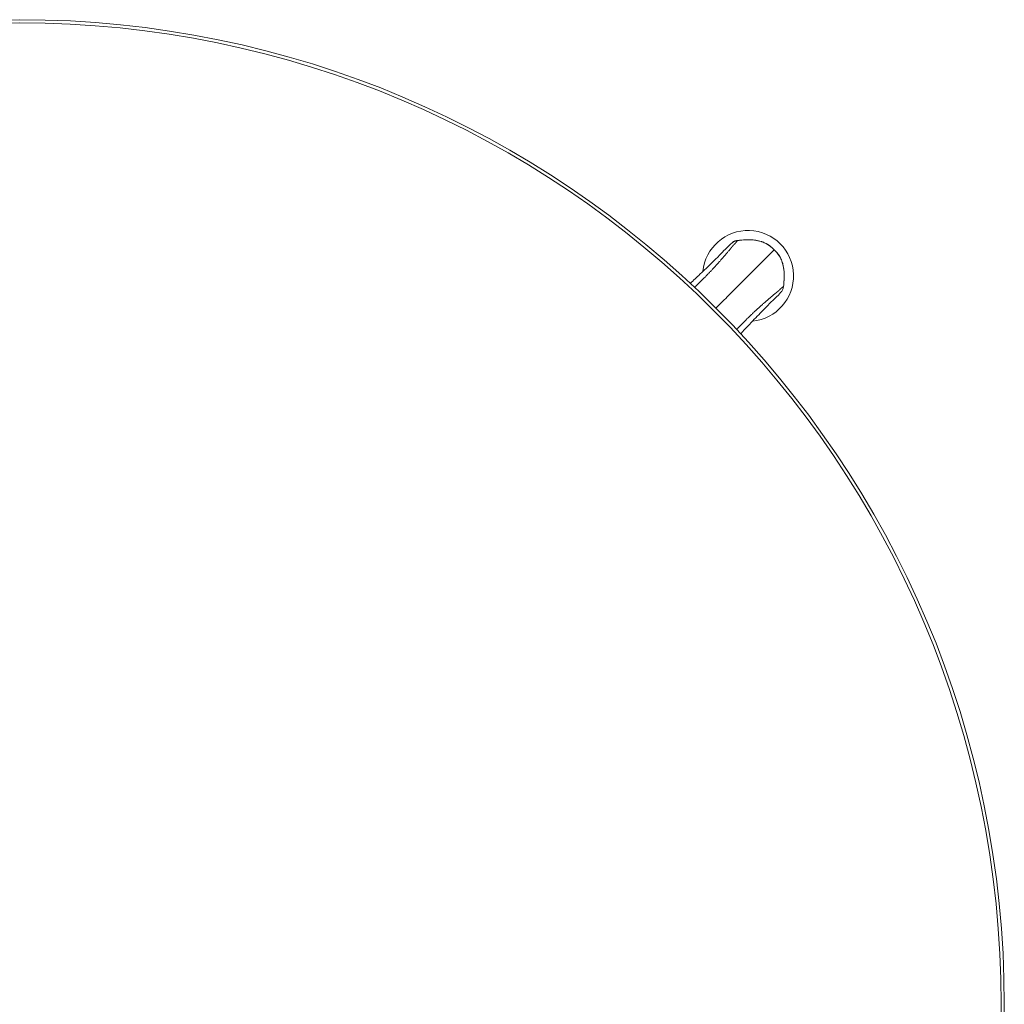
# Model space of a CAD drawing. Units: millimetres. Extents: x -15010 to -9553, y -7026 to 1023.
# Drawn here: x -14685 to -14360, y -2502 to -2177 of the extents above; entities that cross this region are included whole.
import ezdxf

# ---------------------------------------------------------------- set-up
doc = ezdxf.new("R2010")
doc.units = ezdxf.units.MM
doc.layers.add('00', color=7, linetype='Continuous', lineweight=20)
doc.layers.add('ANNOTATION', color=7, linetype='Continuous', lineweight=9)

# ---------------------------------------------------------------- blocks, each defined once
blk = doc.blocks.new('ALI650D_TOP')
at = {"layer": '00'}
for radius in [325, 323.94]:
    blk.add_circle((-14684.75, -2502.13), radius, dxfattribs=at)
for start, end in [(275.6298, 174.3702), (184.2528, 184.2533), (265.7467, 265.7472)]:
    blk.add_arc((-14444.33, -2261.71), 15, start, end, dxfattribs=at)
for points, knots in [([(-14463.41, -2264.15), (-14462.32, -2263.13), (-14461.26, -2262.13), (-14458.22, -2259.26), (-14456.39, -2257.48), (-14454.03, -2255.15), (-14453.28, -2254.39), (-14452.08, -2253.16), (-14451.66, -2252.73), (-14450.49, -2251.54), (-14450.03, -2251.14), (-14449.62, -2250.8), (-14449.56, -2250.74), (-14449.56, -2250.74)], [1.645809, 1.645809, 1.645809, 1.645809, 2.163076, 2.163076, 3.193047, 3.193047, 4.041459, 4.041459, 5.024291, 5.024291, 7.365844, 7.365844, 8.045274, 8.045274, 8.045274, 8.045274]), ([(-14449.54, -2250.73), (-14449.41, -2250.6), (-14449.26, -2250.48), (-14449, -2250.32), (-14448.9, -2250.27), (-14448.8, -2250.23)], [0, 0, 0, 0, 0.0560592, 0.0560592, 0.08997644, 0.08997644, 0.08997644, 0.08997644]), ([(-14448.47, -2250.13), (-14448.42, -2250.11), (-14448.37, -2250.1), (-14448.18, -2250.07), (-14448.05, -2250.05), (-14447.93, -2250.04)], [0.12366523, 0.12366523, 0.12366523, 0.12366523, 0.14028976, 0.14028976, 0.17911865, 0.17911865, 0.17911865, 0.17911865]), ([(-14447.93, -2250.04), (-14446.95, -2249.92), (-14445.97, -2249.82), (-14444.25, -2249.76), (-14443.51, -2249.77), (-14441.8, -2249.91), (-14440.83, -2250.08), (-14439.57, -2250.49), (-14439.24, -2250.61), (-14437.96, -2251.16), (-14437.06, -2251.77), (-14436.1, -2252.69), (-14435.9, -2252.88), (-14435.71, -2253.08)], [0, 0, 0, 0, 0.294836, 0.294836, 0.516234, 0.516234, 0.809365, 0.809365, 0.91302, 0.91302, 1.228742, 1.228742, 1.311875, 1.311875, 1.311875, 1.311875]), ([(-14435.71, -2253.08), (-14435.07, -2253.72), (-14434.44, -2254.39), (-14433.63, -2255.69), (-14433.36, -2256.26), (-14432.81, -2257.78), (-14432.6, -2258.75), (-14432.46, -2260.06), (-14432.43, -2260.39), (-14432.39, -2261.21), (-14432.39, -2261.7), (-14432.43, -2263.23), (-14432.54, -2264.27), (-14432.66, -2265.3)], [0, 0, 0, 0, 0.27103, 0.27103, 0.459526, 0.459526, 0.754585, 0.754585, 0.853123, 0.853123, 1.000979, 1.000979, 1.313124, 1.313124, 1.313124, 1.313124]), ([(-14433.37, -2266.93), (-14433.37, -2266.93), (-14433.37, -2266.93), (-14433.39, -2266.96), (-14433.49, -2267.08), (-14433.98, -2267.65), (-14434.42, -2268.12), (-14436.28, -2269.94), (-14436.91, -2270.55), (-14438.52, -2272.16), (-14439.36, -2273.01), (-14441.54, -2275.25), (-14442.95, -2276.72), (-14445.18, -2279.09), (-14445.97, -2279.93), (-14446.77, -2280.78)], [0.208123, 0.208123, 0.208123, 0.208123, 0.296053, 0.296053, 1.183257, 1.183257, 3.847463, 3.847463, 4.775326, 4.775326, 5.427119, 5.427119, 6.202944, 6.202944, 6.610485, 6.610485, 6.610485, 6.610485])]:
    blk.add_open_spline(points, degree=3, knots=knots, dxfattribs=at)
for points in [[(-14449.54, -2250.73), (-14449.55, -2250.74), (-14449.55, -2250.74), (-14449.56, -2250.75)], [(-14433.37, -2266.94), (-14433.37, -2266.93), (-14433.36, -2266.93), (-14433.35, -2266.92)], [(-14432.66, -2265.3), (-14432.66, -2265.32), (-14432.66, -2265.34), (-14432.67, -2265.36)]]:
    blk.add_open_spline(points, degree=3, dxfattribs=at)
at = {"layer": 'ANNOTATION'}
for points, knots in [([(-14462, -2265.47), (-14461.94, -2265.41), (-14461.88, -2265.35), (-14461.82, -2265.29), (-14461.8, -2265.27), (-14461.78, -2265.25), (-14461.76, -2265.24), (-14461.5, -2264.99), (-14461.24, -2264.74), (-14460.98, -2264.48), (-14460.7, -2264.21), (-14460.42, -2263.93), (-14460.14, -2263.66), (-14459.59, -2263.12), (-14459.06, -2262.6), (-14458.54, -2262.07), (-14458.53, -2262.06), (-14458.52, -2262.04), (-14458.5, -2262.03), (-14458.26, -2261.78), (-14458.01, -2261.54), (-14457.79, -2261.31), (-14457.67, -2261.19), (-14457.56, -2261.07), (-14457.45, -2260.95), (-14457.33, -2260.83), (-14457.21, -2260.71), (-14457.09, -2260.59), (-14456.86, -2260.34), (-14456.62, -2260.09), (-14456.38, -2259.84), (-14456.14, -2259.59), (-14455.89, -2259.33), (-14455.65, -2259.07), (-14455.6, -2259.02), (-14455.56, -2258.96), (-14455.51, -2258.91), (-14455.44, -2258.83), (-14455.36, -2258.75), (-14455.29, -2258.67), (-14455.17, -2258.54), (-14455.05, -2258.41), (-14454.93, -2258.28), (-14454.63, -2257.95), (-14454.38, -2257.68), (-14454.13, -2257.39), (-14453.88, -2257.11), (-14453.64, -2256.84), (-14453.42, -2256.59), (-14453.33, -2256.49), (-14453.25, -2256.4), (-14453.17, -2256.3), (-14453.14, -2256.27), (-14453.11, -2256.24), (-14453.08, -2256.21), (-14452.94, -2256.05), (-14452.81, -2255.89), (-14452.67, -2255.73), (-14452.59, -2255.63), (-14452.5, -2255.54), (-14452.43, -2255.45), (-14452.35, -2255.36), (-14452.28, -2255.28), (-14452.21, -2255.19), (-14452.07, -2255.03), (-14451.94, -2254.87), (-14451.81, -2254.72), (-14451.68, -2254.57), (-14451.57, -2254.43), (-14451.45, -2254.3), (-14451.44, -2254.28), (-14451.42, -2254.26), (-14451.4, -2254.24), (-14451.31, -2254.13), (-14451.22, -2254.02), (-14451.14, -2253.92), (-14451.04, -2253.8), (-14450.94, -2253.69), (-14450.85, -2253.58), (-14450.77, -2253.48), (-14450.69, -2253.38), (-14450.61, -2253.29), (-14450.53, -2253.19), (-14450.45, -2253.1), (-14450.38, -2253.01), (-14450.36, -2252.99), (-14450.34, -2252.97), (-14450.33, -2252.95), (-14450.27, -2252.88), (-14450.22, -2252.82), (-14450.17, -2252.76), (-14450.13, -2252.72), (-14450.1, -2252.68), (-14450.07, -2252.64), (-14450.03, -2252.6), (-14450, -2252.56), (-14449.97, -2252.52), (-14449.96, -2252.51), (-14449.95, -2252.49), (-14449.93, -2252.48), (-14449.92, -2252.46), (-14449.91, -2252.45), (-14449.9, -2252.44), (-14449.87, -2252.41), (-14449.85, -2252.38), (-14449.83, -2252.35), (-14449.78, -2252.29), (-14449.73, -2252.24), (-14449.68, -2252.18), (-14449.66, -2252.15), (-14449.64, -2252.13), (-14449.61, -2252.1), (-14449.59, -2252.07), (-14449.57, -2252.05), (-14449.55, -2252.02), (-14449.5, -2251.97), (-14449.46, -2251.92), (-14449.42, -2251.87), (-14449.38, -2251.82), (-14449.33, -2251.77), (-14449.29, -2251.72), (-14449.18, -2251.59), (-14449.08, -2251.47), (-14448.98, -2251.36), (-14448.96, -2251.33), (-14448.94, -2251.31), (-14448.92, -2251.29), (-14448.91, -2251.28), (-14448.9, -2251.27), (-14448.9, -2251.26), (-14448.88, -2251.25), (-14448.86, -2251.23), (-14448.85, -2251.21), (-14448.78, -2251.13), (-14448.7, -2251.04), (-14448.62, -2250.96), (-14448.61, -2250.94), (-14448.59, -2250.93), (-14448.58, -2250.91), (-14448.57, -2250.91), (-14448.56, -2250.9), (-14448.56, -2250.89), (-14448.55, -2250.89), (-14448.55, -2250.88), (-14448.55, -2250.88), (-14448.54, -2250.87), (-14448.54, -2250.87), (-14448.53, -2250.86), (-14448.52, -2250.85), (-14448.5, -2250.83), (-14448.49, -2250.82), (-14448.48, -2250.8), (-14448.46, -2250.79), (-14448.45, -2250.78), (-14448.43, -2250.75), (-14448.4, -2250.73), (-14448.39, -2250.71), (-14448.38, -2250.7), (-14448.37, -2250.69), (-14448.36, -2250.68), (-14448.35, -2250.67), (-14448.34, -2250.66), (-14448.34, -2250.66), (-14448.33, -2250.65), (-14448.32, -2250.64), (-14448.32, -2250.64), (-14448.32, -2250.63), (-14448.31, -2250.63), (-14448.31, -2250.63), (-14448.31, -2250.62), (-14448.31, -2250.62), (-14448.3, -2250.62), (-14448.29, -2250.61), (-14448.28, -2250.6), (-14448.27, -2250.59), (-14448.27, -2250.58), (-14448.27, -2250.58), (-14448.27, -2250.58), (-14448.26, -2250.57), (-14448.24, -2250.56), (-14448.23, -2250.55), (-14448.22, -2250.54), (-14448.21, -2250.53), (-14448.21, -2250.52), (-14448.2, -2250.51), (-14448.19, -2250.5), (-14448.18, -2250.49), (-14448.16, -2250.47), (-14448.14, -2250.45), (-14448.13, -2250.43), (-14448.11, -2250.42), (-14448.1, -2250.4), (-14448.09, -2250.39), (-14448.08, -2250.38), (-14448.07, -2250.37), (-14448.06, -2250.36), (-14448.06, -2250.35), (-14448.05, -2250.35), (-14448.05, -2250.34), (-14448.04, -2250.33), (-14448.03, -2250.32), (-14448.02, -2250.31), (-14448.01, -2250.29), (-14448, -2250.28), (-14447.99, -2250.27), (-14447.99, -2250.27), (-14447.99, -2250.26), (-14447.98, -2250.25), (-14447.98, -2250.25), (-14447.98, -2250.24), (-14447.97, -2250.24), (-14447.97, -2250.24), (-14447.97, -2250.23), (-14447.97, -2250.23), (-14447.97, -2250.23), (-14447.97, -2250.23), (-14447.97, -2250.23), (-14447.97, -2250.23), (-14447.96, -2250.23), (-14447.96, -2250.22), (-14447.96, -2250.22), (-14447.96, -2250.22), (-14447.96, -2250.22), (-14447.96, -2250.22), (-14447.96, -2250.21), (-14447.96, -2250.21), (-14447.96, -2250.21), (-14447.95, -2250.2), (-14447.95, -2250.2), (-14447.95, -2250.19), (-14447.94, -2250.19), (-14447.94, -2250.18), (-14447.94, -2250.17), (-14447.94, -2250.17), (-14447.93, -2250.16), (-14447.93, -2250.15), (-14447.93, -2250.14), (-14447.92, -2250.12), (-14447.92, -2250.12), (-14447.92, -2250.12), (-14447.92, -2250.12), (-14447.92, -2250.11), (-14447.92, -2250.09), (-14447.92, -2250.08), (-14447.92, -2250.07), (-14447.92, -2250.06), (-14447.92, -2250.06), (-14447.92, -2250.05), (-14447.92, -2250.05), (-14447.92, -2250.05), (-14447.92, -2250.04), (-14447.93, -2250.04), (-14447.93, -2250.04)], [0.1735131, 0.1735131, 0.1735131, 0.1735131, 0.1767223, 0.1767223, 0.1767223, 0.177754, 0.177754, 0.177754, 0.1914492, 0.1914492, 0.1914492, 0.206176, 0.206176, 0.206176, 0.2356297, 0.2356297, 0.2356297, 0.2364536, 0.2364536, 0.2364536, 0.2503566, 0.2503566, 0.2503566, 0.25772, 0.25772, 0.25772, 0.2650835, 0.2650835, 0.2650835, 0.2798103, 0.2798103, 0.2798103, 0.2945372, 0.2945372, 0.2945372, 0.2974181, 0.2974181, 0.2974181, 0.3019006, 0.3019006, 0.3019006, 0.309264, 0.309264, 0.309264, 0.3276709, 0.3276709, 0.3276709, 0.3460812, 0.3460812, 0.3460812, 0.3534446, 0.3534446, 0.3534446, 0.3559797, 0.3559797, 0.3559797, 0.3681715, 0.3681715, 0.3681715, 0.3755349, 0.3755349, 0.3755349, 0.3828983, 0.3828983, 0.3828983, 0.3976252, 0.3976252, 0.3976252, 0.412352, 0.412352, 0.412352, 0.4145287, 0.4145287, 0.4145287, 0.4270789, 0.4270789, 0.4270789, 0.4418058, 0.4418058, 0.4418058, 0.4565326, 0.4565326, 0.4565326, 0.4712595, 0.4712595, 0.4712595, 0.4746524, 0.4746524, 0.4746524, 0.4859863, 0.4859863, 0.4859863, 0.4933498, 0.4933498, 0.4933498, 0.5007132, 0.5007132, 0.5007132, 0.5043949, 0.5043949, 0.5043949, 0.5080766, 0.5080766, 0.5080766, 0.5154401, 0.5154401, 0.5154401, 0.5301669, 0.5301669, 0.5301669, 0.5376846, 0.5376846, 0.5376846, 0.5448938, 0.5448938, 0.5448938, 0.5596206, 0.5596206, 0.5596206, 0.5743475, 0.5743475, 0.5743475, 0.6138131, 0.6138131, 0.6138131, 0.6227047, 0.6227047, 0.6227047, 0.6257414, 0.6257414, 0.6257414, 0.635777, 0.635777, 0.635777, 0.6774355, 0.6774355, 0.6774355, 0.6847989, 0.6847989, 0.6847989, 0.6884806, 0.6884806, 0.6884806, 0.6899973, 0.6899973, 0.6899973, 0.6921624, 0.6921624, 0.6921624, 0.6995258, 0.6995258, 0.6995258, 0.7068892, 0.7068892, 0.7068892, 0.7216161, 0.7216161, 0.7216161, 0.7289795, 0.7289795, 0.7289795, 0.7363429, 0.7363429, 0.7363429, 0.7436701, 0.7436701, 0.7436701, 0.7477131, 0.7477131, 0.7477131, 0.7508643, 0.7508643, 0.7508643, 0.7575252, 0.7575252, 0.7575252, 0.7584332, 0.7584332, 0.7584332, 0.7657967, 0.7657967, 0.7657967, 0.7731601, 0.7731601, 0.7731601, 0.7805235, 0.7805235, 0.7805235, 0.7952504, 0.7952504, 0.7952504, 0.8099772, 0.8099772, 0.8099772, 0.8197084, 0.8197084, 0.8197084, 0.8247041, 0.8247041, 0.8247041, 0.8394309, 0.8394309, 0.8394309, 0.8541578, 0.8541578, 0.8541578, 0.8615212, 0.8615212, 0.8615212, 0.8688847, 0.8688847, 0.8688847, 0.8725664, 0.8725664, 0.8725664, 0.8744072, 0.8744072, 0.8744072, 0.8762481, 0.8762481, 0.8762481, 0.8781238, 0.8781238, 0.8781238, 0.8799298, 0.8799298, 0.8799298, 0.8836115, 0.8836115, 0.8836115, 0.890975, 0.890975, 0.890975, 0.8983384, 0.8983384, 0.8983384, 0.9119776, 0.9119776, 0.9119776, 0.9130652, 0.9130652, 0.9130652, 0.9277921, 0.9277921, 0.9277921, 0.9351555, 0.9351555, 0.9351555, 0.9388372, 0.9388372, 0.9388372, 0.942519, 0.942519, 0.942519, 0.942519]), ([(-14447.93, -2250.04), (-14448.1, -2250.06), (-14448.27, -2250.08), (-14448.44, -2250.12), (-14448.53, -2250.14), (-14448.62, -2250.16), (-14448.7, -2250.19), (-14448.78, -2250.22), (-14448.86, -2250.26), (-14448.94, -2250.29), (-14449.02, -2250.33), (-14449.1, -2250.38), (-14449.18, -2250.43), (-14449.25, -2250.48), (-14449.32, -2250.54), (-14449.39, -2250.59), (-14449.44, -2250.64), (-14449.49, -2250.68), (-14449.54, -2250.73)], [-0.000000048, -0.000000048, -0.000000048, -0.000000048, 0.000522252, 0.000522252, 0.000522252, 0.000786003, 0.000786003, 0.000786003, 0.001045714, 0.001045714, 0.001045714, 0.001317649, 0.001317649, 0.001317649, 0.001579599, 0.001579599, 0.001579599, 0.001781292, 0.001781292, 0.001781292, 0.001781292]), ([(-14435.7, -2253.08), (-14436.09, -2252.69), (-14436.48, -2252.31), (-14436.9, -2251.97), (-14436.91, -2251.96), (-14436.92, -2251.95), (-14436.93, -2251.94), (-14437.34, -2251.61), (-14437.78, -2251.32), (-14438.25, -2251.07), (-14438.29, -2251.05), (-14438.34, -2251.02), (-14438.38, -2251), (-14438.76, -2250.81), (-14439.16, -2250.64), (-14439.56, -2250.49), (-14439.63, -2250.47), (-14439.7, -2250.45), (-14439.77, -2250.42), (-14439.85, -2250.4), (-14439.93, -2250.37), (-14440.01, -2250.34), (-14440.3, -2250.26), (-14440.59, -2250.18), (-14440.88, -2250.12), (-14441.04, -2250.08), (-14441.19, -2250.05), (-14441.35, -2250.02), (-14441.49, -2249.99), (-14441.63, -2249.97), (-14441.77, -2249.95), (-14442.36, -2249.85), (-14442.97, -2249.8), (-14443.58, -2249.78), (-14443.93, -2249.77), (-14444.28, -2249.77), (-14444.64, -2249.77), (-14444.9, -2249.78), (-14445.16, -2249.79), (-14445.42, -2249.8), (-14446.03, -2249.84), (-14446.64, -2249.89), (-14447.25, -2249.96), (-14447.48, -2249.98), (-14447.7, -2250.01), (-14447.93, -2250.04)], [0, 0, 0, 0, 0.00162014, 0.00162014, 0.00162014, 0.00165421, 0.00165421, 0.00165421, 0.00324028, 0.00324028, 0.00324028, 0.00338174, 0.00338174, 0.00338174, 0.00464599, 0.00464599, 0.00464599, 0.00486042, 0.00486042, 0.00486042, 0.00511488, 0.00511488, 0.00511488, 0.00600056, 0.00600056, 0.00600056, 0.00648056, 0.00648056, 0.00648056, 0.0068931, 0.0068931, 0.0068931, 0.00868387, 0.00868387, 0.00868387, 0.00972084, 0.00972084, 0.00972084, 0.01048669, 0.01048669, 0.01048669, 0.01229573, 0.01229573, 0.01229573, 0.01296111, 0.01296111, 0.01296111, 0.01296111]), ([(-14435.7, -2253.08), (-14435.7, -2253.08), (-14435.71, -2253.09), (-14435.71, -2253.09), (-14435.78, -2253.16), (-14435.86, -2253.24), (-14435.95, -2253.33), (-14436.02, -2253.4), (-14436.09, -2253.47), (-14436.17, -2253.55), (-14436.28, -2253.66), (-14436.39, -2253.77), (-14436.53, -2253.91), (-14436.61, -2253.99), (-14436.71, -2254.09), (-14436.81, -2254.19), (-14437.08, -2254.46), (-14437.41, -2254.79), (-14437.93, -2255.3), (-14438.18, -2255.56), (-14438.49, -2255.87), (-14438.87, -2256.25), (-14439.06, -2256.44), (-14439.27, -2256.65), (-14439.51, -2256.88), (-14439.73, -2257.11), (-14439.98, -2257.36), (-14440.25, -2257.63), (-14440.81, -2258.19), (-14441.47, -2258.84), (-14442.24, -2259.61), (-14442.73, -2260.11), (-14443.28, -2260.66), (-14443.86, -2261.24), (-14444.18, -2261.56), (-14444.51, -2261.88), (-14444.84, -2262.22), (-14445.8, -2263.18), (-14446.84, -2264.22), (-14447.92, -2265.3), (-14448.77, -2266.15), (-14449.65, -2267.03), (-14450.55, -2267.92), (-14450.79, -2268.16), (-14451.03, -2268.41), (-14451.27, -2268.65), (-14452.47, -2269.85), (-14453.7, -2271.08), (-14454.94, -2272.32)], [0.0526971, 0.0526971, 0.0526971, 0.0526971, 0.0538268, 0.0538268, 0.0538268, 0.1171717, 0.1171717, 0.1171717, 0.1711099, 0.1711099, 0.1711099, 0.2438731, 0.2438731, 0.2438731, 0.2895228, 0.2895228, 0.2895228, 0.4079357, 0.4079357, 0.4079357, 0.4671421, 0.4671421, 0.4671421, 0.4972488, 0.4972488, 0.4972488, 0.5263485, 0.5263485, 0.5263485, 0.585555, 0.585555, 0.585555, 0.6239446, 0.6239446, 0.6239446, 0.6447614, 0.6447614, 0.6447614, 0.7039678, 0.7039678, 0.7039678, 0.7506355, 0.7506355, 0.7506355, 0.7631743, 0.7631743, 0.7631743, 0.8252784, 0.8252784, 0.8252784, 0.8252784]), ([(-14432.66, -2265.3), (-14432.54, -2264.23), (-14432.42, -2263.16), (-14432.4, -2262.09), (-14432.4, -2262.06), (-14432.4, -2262.04), (-14432.4, -2262.02), (-14432.37, -2260.95), (-14432.44, -2259.88), (-14432.62, -2258.83), (-14432.63, -2258.81), (-14432.63, -2258.78), (-14432.64, -2258.76), (-14432.73, -2258.24), (-14432.86, -2257.74), (-14433.02, -2257.23), (-14433.02, -2257.21), (-14433.03, -2257.19), (-14433.04, -2257.17), (-14433.21, -2256.66), (-14433.41, -2256.16), (-14433.66, -2255.69), (-14433.67, -2255.68), (-14433.67, -2255.67), (-14433.68, -2255.66), (-14433.93, -2255.17), (-14434.23, -2254.72), (-14434.58, -2254.29), (-14434.92, -2253.87), (-14435.31, -2253.47), (-14435.7, -2253.08)], [0, 0, 0, 0, 0.00322715, 0.00322715, 0.00322715, 0.00329385, 0.00329385, 0.00329385, 0.00651061, 0.00651061, 0.00651061, 0.0065877, 0.0065877, 0.0065877, 0.00816972, 0.00816972, 0.00816972, 0.00823463, 0.00823463, 0.00823463, 0.00984615, 0.00984615, 0.00984615, 0.00988155, 0.00988155, 0.00988155, 0.01152848, 0.01152848, 0.01152848, 0.0131754, 0.0131754, 0.0131754, 0.0131754]), ([(-14448.09, -2279.38), (-14448.03, -2279.32), (-14447.97, -2279.26), (-14447.91, -2279.2), (-14447.9, -2279.18), (-14447.88, -2279.16), (-14447.86, -2279.14), (-14447.61, -2278.88), (-14447.36, -2278.62), (-14447.11, -2278.36), (-14446.83, -2278.08), (-14446.56, -2277.79), (-14446.29, -2277.52), (-14445.74, -2276.97), (-14445.22, -2276.44), (-14444.7, -2275.92), (-14444.68, -2275.91), (-14444.67, -2275.89), (-14444.65, -2275.88), (-14444.41, -2275.63), (-14444.16, -2275.39), (-14443.93, -2275.17), (-14443.81, -2275.05), (-14443.7, -2274.94), (-14443.58, -2274.82), (-14443.46, -2274.71), (-14443.34, -2274.59), (-14443.21, -2274.47), (-14442.97, -2274.23), (-14442.72, -2274), (-14442.46, -2273.75), (-14442.21, -2273.51), (-14441.95, -2273.27), (-14441.69, -2273.03), (-14441.64, -2272.98), (-14441.59, -2272.93), (-14441.54, -2272.89), (-14441.46, -2272.81), (-14441.38, -2272.74), (-14441.3, -2272.66), (-14441.17, -2272.54), (-14441.04, -2272.42), (-14440.9, -2272.3), (-14440.57, -2272), (-14440.3, -2271.75), (-14440.02, -2271.5), (-14439.74, -2271.25), (-14439.47, -2271.01), (-14439.22, -2270.8), (-14439.12, -2270.71), (-14439.02, -2270.63), (-14438.93, -2270.54), (-14438.9, -2270.51), (-14438.86, -2270.49), (-14438.83, -2270.46), (-14438.67, -2270.32), (-14438.51, -2270.18), (-14438.35, -2270.05), (-14438.26, -2269.96), (-14438.16, -2269.88), (-14438.07, -2269.8), (-14437.98, -2269.73), (-14437.9, -2269.66), (-14437.82, -2269.59), (-14437.65, -2269.45), (-14437.5, -2269.31), (-14437.35, -2269.19), (-14437.2, -2269.06), (-14437.06, -2268.94), (-14436.92, -2268.83), (-14436.9, -2268.81), (-14436.88, -2268.8), (-14436.86, -2268.78), (-14436.75, -2268.69), (-14436.65, -2268.6), (-14436.54, -2268.51), (-14436.42, -2268.41), (-14436.31, -2268.32), (-14436.21, -2268.23), (-14436.1, -2268.14), (-14436, -2268.06), (-14435.91, -2267.98), (-14435.82, -2267.9), (-14435.72, -2267.83), (-14435.64, -2267.75), (-14435.61, -2267.74), (-14435.59, -2267.72), (-14435.57, -2267.7), (-14435.51, -2267.65), (-14435.44, -2267.59), (-14435.38, -2267.54), (-14435.34, -2267.51), (-14435.3, -2267.48), (-14435.26, -2267.44), (-14435.22, -2267.41), (-14435.18, -2267.37), (-14435.15, -2267.35), (-14435.13, -2267.33), (-14435.12, -2267.32), (-14435.1, -2267.31), (-14435.09, -2267.3), (-14435.07, -2267.29), (-14435.06, -2267.27), (-14435.03, -2267.25), (-14435, -2267.23), (-14434.97, -2267.2), (-14434.92, -2267.15), (-14434.86, -2267.11), (-14434.81, -2267.06), (-14434.78, -2267.04), (-14434.75, -2267.01), (-14434.72, -2266.99), (-14434.7, -2266.97), (-14434.67, -2266.95), (-14434.64, -2266.93), (-14434.59, -2266.88), (-14434.54, -2266.84), (-14434.49, -2266.79), (-14434.44, -2266.75), (-14434.39, -2266.71), (-14434.34, -2266.67), (-14434.21, -2266.56), (-14434.09, -2266.46), (-14433.98, -2266.36), (-14433.96, -2266.34), (-14433.93, -2266.31), (-14433.91, -2266.29), (-14433.9, -2266.29), (-14433.89, -2266.28), (-14433.89, -2266.27), (-14433.87, -2266.26), (-14433.85, -2266.24), (-14433.83, -2266.22), (-14433.75, -2266.15), (-14433.67, -2266.08), (-14433.58, -2266), (-14433.57, -2265.98), (-14433.55, -2265.97), (-14433.54, -2265.95), (-14433.53, -2265.95), (-14433.52, -2265.94), (-14433.51, -2265.93), (-14433.51, -2265.93), (-14433.51, -2265.93), (-14433.5, -2265.92), (-14433.5, -2265.92), (-14433.49, -2265.91), (-14433.49, -2265.91), (-14433.47, -2265.89), (-14433.46, -2265.88), (-14433.44, -2265.87), (-14433.43, -2265.85), (-14433.41, -2265.84), (-14433.4, -2265.83), (-14433.37, -2265.8), (-14433.35, -2265.78), (-14433.33, -2265.76), (-14433.32, -2265.75), (-14433.31, -2265.74), (-14433.3, -2265.74), (-14433.3, -2265.73), (-14433.29, -2265.72), (-14433.28, -2265.71), (-14433.27, -2265.71), (-14433.27, -2265.7), (-14433.26, -2265.69), (-14433.26, -2265.69), (-14433.25, -2265.69), (-14433.25, -2265.69), (-14433.25, -2265.68), (-14433.25, -2265.68), (-14433.24, -2265.68), (-14433.23, -2265.67), (-14433.22, -2265.66), (-14433.21, -2265.65), (-14433.21, -2265.64), (-14433.21, -2265.64), (-14433.2, -2265.64), (-14433.19, -2265.63), (-14433.18, -2265.62), (-14433.17, -2265.61), (-14433.16, -2265.6), (-14433.15, -2265.59), (-14433.14, -2265.58), (-14433.13, -2265.57), (-14433.12, -2265.56), (-14433.11, -2265.55), (-14433.09, -2265.54), (-14433.07, -2265.52), (-14433.06, -2265.51), (-14433.04, -2265.49), (-14433.03, -2265.48), (-14433.01, -2265.46), (-14433, -2265.45), (-14432.99, -2265.45), (-14432.98, -2265.44), (-14432.98, -2265.43), (-14432.97, -2265.43), (-14432.97, -2265.43), (-14432.95, -2265.42), (-14432.94, -2265.41), (-14432.93, -2265.4), (-14432.92, -2265.39), (-14432.91, -2265.38), (-14432.89, -2265.37), (-14432.89, -2265.37), (-14432.88, -2265.36), (-14432.88, -2265.36), (-14432.87, -2265.36), (-14432.87, -2265.35), (-14432.86, -2265.35), (-14432.86, -2265.35), (-14432.86, -2265.35), (-14432.86, -2265.35), (-14432.85, -2265.34), (-14432.85, -2265.34), (-14432.85, -2265.34), (-14432.85, -2265.34), (-14432.85, -2265.34), (-14432.85, -2265.34), (-14432.84, -2265.34), (-14432.84, -2265.34), (-14432.84, -2265.34), (-14432.84, -2265.34), (-14432.84, -2265.33), (-14432.84, -2265.33), (-14432.83, -2265.33), (-14432.83, -2265.33), (-14432.82, -2265.33), (-14432.82, -2265.32), (-14432.81, -2265.32), (-14432.8, -2265.32), (-14432.8, -2265.31), (-14432.79, -2265.31), (-14432.78, -2265.31), (-14432.77, -2265.31), (-14432.76, -2265.3), (-14432.75, -2265.3), (-14432.75, -2265.3), (-14432.75, -2265.3), (-14432.74, -2265.3), (-14432.73, -2265.3), (-14432.72, -2265.3), (-14432.7, -2265.3), (-14432.69, -2265.3), (-14432.69, -2265.3), (-14432.68, -2265.3), (-14432.68, -2265.3), (-14432.67, -2265.3), (-14432.67, -2265.3), (-14432.67, -2265.3), (-14432.66, -2265.3), (-14432.66, -2265.3)], [0.1735131, 0.1735131, 0.1735131, 0.1735131, 0.1767223, 0.1767223, 0.1767223, 0.177754, 0.177754, 0.177754, 0.1914492, 0.1914492, 0.1914492, 0.206176, 0.206176, 0.206176, 0.2356297, 0.2356297, 0.2356297, 0.2364536, 0.2364536, 0.2364536, 0.2503566, 0.2503566, 0.2503566, 0.25772, 0.25772, 0.25772, 0.2650835, 0.2650835, 0.2650835, 0.2798103, 0.2798103, 0.2798103, 0.2945372, 0.2945372, 0.2945372, 0.2974181, 0.2974181, 0.2974181, 0.3019006, 0.3019006, 0.3019006, 0.309264, 0.309264, 0.309264, 0.3276709, 0.3276709, 0.3276709, 0.3460812, 0.3460812, 0.3460812, 0.3534446, 0.3534446, 0.3534446, 0.3559797, 0.3559797, 0.3559797, 0.3681715, 0.3681715, 0.3681715, 0.3755349, 0.3755349, 0.3755349, 0.3828983, 0.3828983, 0.3828983, 0.3976252, 0.3976252, 0.3976252, 0.412352, 0.412352, 0.412352, 0.4145287, 0.4145287, 0.4145287, 0.4270789, 0.4270789, 0.4270789, 0.4418058, 0.4418058, 0.4418058, 0.4565326, 0.4565326, 0.4565326, 0.4712595, 0.4712595, 0.4712595, 0.4746524, 0.4746524, 0.4746524, 0.4859863, 0.4859863, 0.4859863, 0.4933498, 0.4933498, 0.4933498, 0.5007132, 0.5007132, 0.5007132, 0.5043949, 0.5043949, 0.5043949, 0.5080766, 0.5080766, 0.5080766, 0.5154401, 0.5154401, 0.5154401, 0.5301669, 0.5301669, 0.5301669, 0.5376846, 0.5376846, 0.5376846, 0.5448938, 0.5448938, 0.5448938, 0.5596206, 0.5596206, 0.5596206, 0.5743475, 0.5743475, 0.5743475, 0.6138131, 0.6138131, 0.6138131, 0.6227046, 0.6227046, 0.6227046, 0.6257414, 0.6257414, 0.6257414, 0.6357766, 0.6357766, 0.6357766, 0.6774355, 0.6774355, 0.6774355, 0.6847989, 0.6847989, 0.6847989, 0.6884807, 0.6884807, 0.6884807, 0.6899973, 0.6899973, 0.6899973, 0.6921624, 0.6921624, 0.6921624, 0.6995258, 0.6995258, 0.6995258, 0.7068892, 0.7068892, 0.7068892, 0.7216161, 0.7216161, 0.7216161, 0.7289795, 0.7289795, 0.7289795, 0.7363429, 0.7363429, 0.7363429, 0.7436701, 0.7436701, 0.7436701, 0.7477131, 0.7477131, 0.7477131, 0.7508643, 0.7508643, 0.7508643, 0.7575252, 0.7575252, 0.7575252, 0.7584332, 0.7584332, 0.7584332, 0.7657967, 0.7657967, 0.7657967, 0.7731601, 0.7731601, 0.7731601, 0.7805235, 0.7805235, 0.7805235, 0.7952504, 0.7952504, 0.7952504, 0.8099772, 0.8099772, 0.8099772, 0.8197084, 0.8197084, 0.8197084, 0.8247041, 0.8247041, 0.8247041, 0.839431, 0.839431, 0.839431, 0.8541578, 0.8541578, 0.8541578, 0.8615212, 0.8615212, 0.8615212, 0.8688847, 0.8688847, 0.8688847, 0.8725664, 0.8725664, 0.8725664, 0.8744072, 0.8744072, 0.8744072, 0.8762481, 0.8762481, 0.8762481, 0.8781238, 0.8781238, 0.8781238, 0.8799298, 0.8799298, 0.8799298, 0.8836115, 0.8836115, 0.8836115, 0.890975, 0.890975, 0.890975, 0.8983384, 0.8983384, 0.8983384, 0.9119776, 0.9119776, 0.9119776, 0.9130653, 0.9130653, 0.9130653, 0.9277921, 0.9277921, 0.9277921, 0.9351555, 0.9351555, 0.9351555, 0.9388373, 0.9388373, 0.9388373, 0.942519, 0.942519, 0.942519, 0.942519]), ([(-14433.35, -2266.92), (-14433.31, -2266.88), (-14433.27, -2266.83), (-14433.23, -2266.79), (-14433.11, -2266.64), (-14433, -2266.49), (-14432.92, -2266.32), (-14432.76, -2266.01), (-14432.7, -2265.65), (-14432.66, -2265.3)], [0.000311579, 0.000311579, 0.000311579, 0.000311579, 0.000492091, 0.000492091, 0.000492091, 0.001045895, 0.001045895, 0.001045895, 0.002091848, 0.002091848, 0.002091848, 0.002091848])]:
    blk.add_open_spline(points, degree=3, knots=knots, dxfattribs=at)
blk.add_open_spline([(-14435.7, -2253.08), (-14435.7, -2253.08), (-14435.7, -2253.08), (-14435.7, -2253.08)], degree=3, dxfattribs=at)

msp = doc.modelspace()

# ---------------------------------------------------------------- block references
msp.add_blockref('ALI650D_TOP', (0, 0))

doc.saveas('drawing.dxf')
